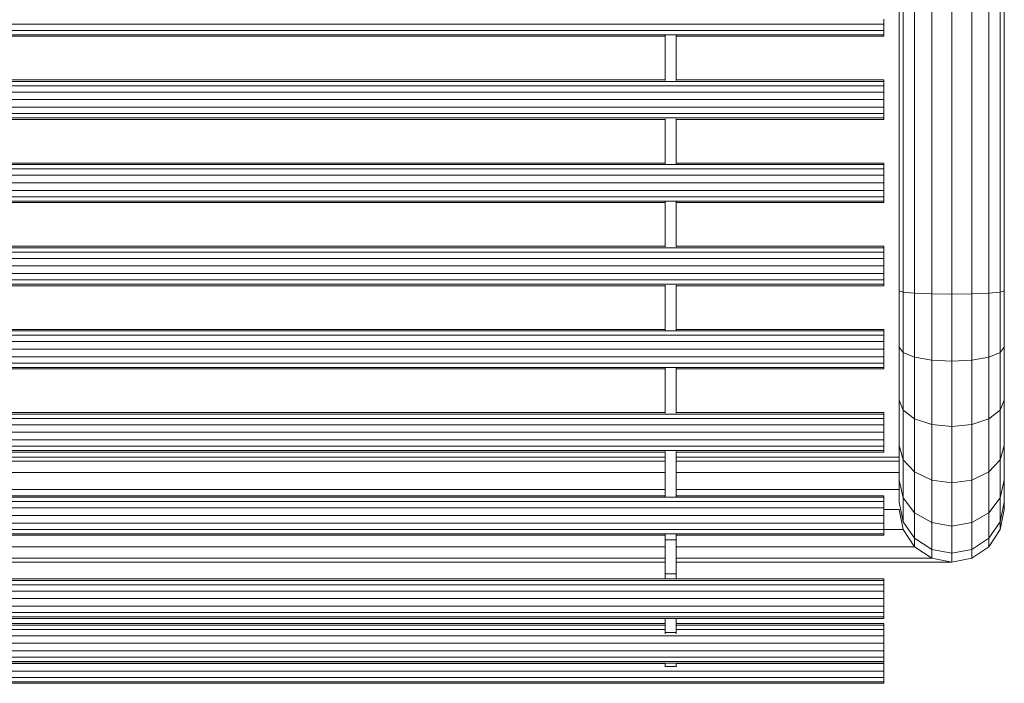
# Model space of a CAD drawing. Units: millimetres. Extents: x 31464 to 49249, y -10561 to 10195.
# Drawn here: x 45014 to 45464, y 7760 to 8063 of the extents above; entities that cross this region are included whole.
import ezdxf

# ---------------------------------------------------------------- set-up
doc = ezdxf.new("R2010")
doc.units = ezdxf.units.MM
doc.header["$MEASUREMENT"] = 0
doc.layers.add('Zabawki 3D', color=7, linetype='Continuous')

# ---------------------------------------------------------------- blocks, each defined once
blk = doc.blocks.new('benches-stainless_steel_bench_16')
at = {"layer": 'Zabawki 3D', "color": 5, "linetype": 'Continuous', "lineweight": 13}
for p, q in [((-684.71, -55), (-684.71, -1745)), ((-684.03, -55), (-684.03, -1745)), ((-682.08, -55), (-682.08, -1745)), ((-679.16, -55), (-679.16, -1745)), ((-675.44, -55), (-675.44, -1745)), ((-674.76, -55), (-674.76, -1745)), ((-672.81, -55), (-672.81, -1745)), ((-669.89, -55), (-669.89, -1745)), ((-666.44, -55), (-666.44, -1745)), ((-663, -1745), (-663, -55)), ((-655.04, -55), (-655.04, -1745)), ((-654.35, -55), (-654.35, -1745)), ((-652.4, -55), (-652.4, -1745)), ((-649.48, -55), (-649.48, -1745)), ((-646.04, -55), (-646.04, -1745)), ((-642.59, -1745), (-642.59, -55)), ((-639.67, -1745), (-639.67, -55)), ((-637.72, -1745), (-637.72, -55)), ((-637.04, -1745), (-637.04, -55)), ((-616.35, -55), (-616.35, -1745)), ((-614.4, -55), (-614.4, -1745)), ((-611.48, -55), (-611.48, -1745)), ((-608.04, -55), (-608.04, -1745)), ((-604.59, -1745), (-604.59, -55)), ((-601.67, -1745), (-601.67, -55)), ((-599.72, -1745), (-599.72, -55)), ((-578.35, -55), (-578.35, -1745)), ((-576.4, -55), (-576.4, -1745)), ((-573.48, -55), (-573.48, -1745)), ((-570.04, -55), (-570.04, -1745)), ((-566.59, -1745), (-566.59, -55)), ((-563.67, -1745), (-563.67, -55)), ((-561.72, -1745), (-561.72, -55)), ((-540.35, -55), (-540.35, -1745)), ((-538.4, -55), (-538.4, -1745)), ((-535.48, -55), (-535.48, -1745)), ((-532.04, -55), (-532.04, -1745)), ((-528.59, -1745), (-528.59, -55)), ((-525.67, -1745), (-525.67, -55)), ((-523.72, -1745), (-523.72, -55)), ((-502.35, -55), (-502.35, -1745)), ((-500.4, -55), (-500.4, -1745)), ((-497.48, -55), (-497.48, -1745)), ((-494.04, -55), (-494.04, -1745)), ((-490.59, -1745), (-490.59, -55)), ((-487.67, -1745), (-487.67, -55)), ((-485.72, -1745), (-485.72, -55)), ((-464.35, -55), (-464.35, -1745)), ((-462.4, -55), (-462.4, -1745)), ((-459.48, -55), (-459.48, -1745)), ((-456.04, -55), (-456.04, -1745)), ((-452.59, -1745), (-452.59, -55)), ((-449.67, -1745), (-449.67, -55)), ((-447.72, -1745), (-447.72, -55)), ((-426.35, -55), (-426.35, -1745)), ((-424.4, -55), (-424.4, -1745)), ((-421.48, -55), (-421.48, -1745)), ((-418.04, -55), (-418.04, -1745)), ((-414.59, -1745), (-414.59, -55)), ((-411.67, -1745), (-411.67, -55)), ((-409.72, -1745), (-409.72, -55)), ((-388.35, -55), (-388.35, -1745)), ((-386.4, -55), (-386.4, -1745)), ((-383.48, -55), (-383.48, -1745)), ((-675.71, -902.5), (-675.71, -1645)), ((-660.08, -1645), (-660.08, -902.5)), ((-658.13, -1645), (-658.13, -902.5)), ((-657.44, -1645), (-657.44, -902.5)), ((-629.32, -902.5), (-629.32, -1645)), ((-627.49, -902.5), (-627.49, -1645)), ((-622.29, -902.5), (-622.29, -1645)), ((-617.04, -902.5), (-617.04, -1645)), ((-599.04, -1645), (-599.04, -902.5)), ((-596.14, -1645), (-596.14, -902.5)), ((-588.35, -1645), (-588.35, -902.5)), ((-583.15, -1645), (-583.15, -902.5)), ((-581.32, -1645), (-581.32, -902.5)), ((-579.04, -902.5), (-579.04, -1645)), ((-561.04, -1645), (-561.04, -902.5)), ((-541.04, -902.5), (-541.04, -1645)), ((-523.04, -1645), (-523.04, -902.5)), ((-503.04, -902.5), (-503.04, -1645)), ((-485.04, -1645), (-485.04, -902.5)), ((-465.04, -902.5), (-465.04, -1645)), ((-447.04, -1645), (-447.04, -902.5)), ((-427.04, -902.5), (-427.04, -1645)), ((-409.04, -1645), (-409.04, -902.5)), ((-389.04, -902.5), (-389.04, -1645)), ((-677.13, -1645), (-677.05, -1645)), ((-677.1, -1645), (-677.05, -1645)), ((-677.05, -1645), (-675.44, -1645)), ((-677.05, -1645), (-677.05, -1650)), ((-677.05, -1645), (-675.91, -1645)), ((-675.91, -1645), (-675.44, -1645)), ((-662.18, -1645), (-661.53, -1645)), ((-662.11, -1645), (-661.53, -1645)), ((-661.53, -1645), (-655.62, -1645)), ((-661.53, -1645), (-661.53, -1650)), ((-661.53, -1645), (-658.66, -1645)), ((-658.66, -1645), (-655.62, -1645)), ((-655.62, -1645), (-655.04, -1645)), ((-637.04, -1645), (-634.63, -1645)), ((-637.04, -1645), (-634.63, -1645)), ((-634.63, -1645), (-619.1, -1645)), ((-634.63, -1645), (-634.63, -1650)), ((-634.63, -1645), (-630.8, -1645)), ((-630.8, -1645), (-626.93, -1645)), ((-626.93, -1645), (-623.02, -1645)), ((-623.02, -1645), (-619.1, -1645)), ((-619.1, -1645), (-616.77, -1645)), ((-619.1, -1645), (-619.1, -1650)), ((-599.3, -1645), (-578.77, -1645)), ((-561.3, -1645), (-540.77, -1645)), ((-523.3, -1645), (-502.77, -1645)), ((-485.3, -1645), (-464.77, -1645)), ((-447.3, -1645), (-426.77, -1645)), ((-409.3, -1645), (-388.77, -1645)), ((-677.13, -1650), (-677.05, -1650)), ((-677.05, -1650), (-677.1, -1650)), ((-675.44, -1650), (-677.05, -1650)), ((-677.05, -1650), (-675.91, -1650)), ((-675.91, -1650), (-675.44, -1650)), ((-675.71, -1650), (-675.71, -1745)), ((-662.18, -1650), (-661.53, -1650)), ((-661.53, -1650), (-662.11, -1650)), ((-655.62, -1650), (-661.53, -1650)), ((-661.53, -1650), (-658.66, -1650)), ((-660.08, -1745), (-660.08, -1650)), ((-658.66, -1650), (-655.62, -1650)), ((-658.13, -1745), (-658.13, -1650)), ((-657.44, -1745), (-657.44, -1650)), ((-655.62, -1650), (-655.04, -1650)), ((-634.63, -1650), (-637.04, -1650)), ((-637.04, -1650), (-634.63, -1650)), ((-619.1, -1650), (-634.63, -1650)), ((-634.63, -1650), (-630.8, -1650)), ((-630.8, -1650), (-626.93, -1650)), ((-629.32, -1650), (-629.32, -1776)), ((-627.49, -1650), (-627.49, -1766.82)), ((-626.93, -1650), (-623.02, -1650)), ((-623.02, -1650), (-619.1, -1650)), ((-622.29, -1650), (-622.29, -1759.03)), ((-616.77, -1650), (-619.1, -1650)), ((-617.04, -1650), (-617.04, -1745)), ((-578.77, -1650), (-599.3, -1650)), ((-599.04, -1745), (-599.04, -1650)), ((-596.14, -1752), (-596.14, -1650)), ((-588.35, -1752), (-588.35, -1650)), ((-583.15, -1752), (-583.15, -1650)), ((-581.32, -1752), (-581.32, -1650)), ((-579.04, -1650), (-579.04, -1745)), ((-540.77, -1650), (-561.3, -1650)), ((-561.04, -1745), (-561.04, -1650)), ((-541.04, -1650), (-541.04, -1745)), ((-502.77, -1650), (-523.3, -1650)), ((-523.04, -1745), (-523.04, -1650)), ((-503.04, -1650), (-503.04, -1745)), ((-464.77, -1650), (-485.3, -1650)), ((-485.04, -1745), (-485.04, -1650)), ((-465.04, -1650), (-465.04, -1745)), ((-426.77, -1650), (-447.3, -1650)), ((-447.04, -1745), (-447.04, -1650)), ((-427.04, -1650), (-427.04, -1745)), ((-388.77, -1650), (-409.3, -1650)), ((-409.04, -1745), (-409.04, -1650)), ((-389.04, -1650), (-389.04, -1745)), ((-684.71, -1745), (-684.54, -1745)), ((-684.69, -1745), (-684.71, -1745)), ((-684.63, -1745), (-684.69, -1745)), ((-684.54, -1745), (-684.63, -1745)), ((-684.4, -1745), (-684.54, -1745)), ((-684.23, -1745), (-684.4, -1745)), ((-684.03, -1745), (-684.23, -1745)), ((-684.03, -1745), (-683.19, -1745)), ((-683.78, -1745), (-684.03, -1745)), ((-683.51, -1745), (-683.78, -1745)), ((-683.19, -1745), (-683.51, -1745)), ((-682.85, -1745), (-683.19, -1745)), ((-682.48, -1745), (-682.85, -1745)), ((-682.08, -1745), (-682.48, -1745)), ((-682.08, -1745), (-680.71, -1745)), ((-681.65, -1745), (-682.08, -1745)), ((-681.19, -1745), (-681.65, -1745)), ((-680.71, -1745), (-681.19, -1745)), ((-680.21, -1745), (-680.71, -1745)), ((-679.69, -1745), (-680.21, -1745)), ((-679.16, -1745), (-679.69, -1745)), ((-679.16, -1745), (-678.04, -1745)), ((-678.6, -1745), (-679.16, -1745)), ((-678.04, -1745), (-678.6, -1745)), ((-677.47, -1745), (-678.04, -1745)), ((-676.89, -1745), (-677.47, -1745)), ((-676.3, -1745), (-676.89, -1745)), ((-675.71, -1745), (-676.3, -1745)), ((-675.44, -1745), (-675.71, -1745)), ((-675.44, -1745), (-675.27, -1745)), ((-675.42, -1745), (-675.44, -1745)), ((-675.36, -1745), (-675.42, -1745)), ((-675.27, -1745), (-675.36, -1745)), ((-675.13, -1745), (-675.27, -1745)), ((-674.96, -1745), (-675.13, -1745)), ((-674.76, -1745), (-674.96, -1745)), ((-674.76, -1745), (-673.92, -1745)), ((-674.51, -1745), (-674.76, -1745)), ((-674.24, -1745), (-674.51, -1745)), ((-673.92, -1745), (-674.24, -1745)), ((-673.58, -1745), (-673.92, -1745)), ((-673.21, -1745), (-673.58, -1745)), ((-672.81, -1745), (-673.21, -1745)), ((-672.81, -1745), (-671.44, -1745)), ((-672.38, -1745), (-672.81, -1745)), ((-671.92, -1745), (-672.38, -1745)), ((-671.44, -1745), (-671.92, -1745)), ((-670.94, -1745), (-671.44, -1745)), ((-670.42, -1745), (-670.94, -1745)), ((-669.89, -1745), (-670.42, -1745)), ((-669.89, -1745), (-668.77, -1745)), ((-669.33, -1745), (-669.89, -1745)), ((-668.77, -1745), (-669.33, -1745)), ((-668.2, -1745), (-668.77, -1745)), ((-667.62, -1745), (-668.2, -1745)), ((-667.03, -1745), (-667.62, -1745)), ((-666.44, -1745), (-667.03, -1745)), ((-665.85, -1745), (-666.44, -1745)), ((-665.27, -1745), (-665.85, -1745)), ((-664.69, -1745), (-665.27, -1745)), ((-664.11, -1745), (-664.69, -1745)), ((-664.11, -1745), (-663, -1745)), ((-663.55, -1745), (-664.11, -1745)), ((-663, -1745), (-663.55, -1745)), ((-662.46, -1745), (-663, -1745)), ((-661.94, -1745), (-662.46, -1745)), ((-661.44, -1745), (-661.94, -1745)), ((-661.44, -1745), (-660.08, -1745)), ((-660.96, -1745), (-661.44, -1745)), ((-660.51, -1745), (-660.96, -1745)), ((-660.08, -1745), (-660.51, -1745)), ((-659.67, -1745), (-660.08, -1745)), ((-659.3, -1745), (-659.67, -1745)), ((-658.96, -1745), (-659.3, -1745)), ((-658.96, -1745), (-658.13, -1745)), ((-658.65, -1745), (-658.96, -1745)), ((-658.37, -1745), (-658.65, -1745)), ((-658.13, -1745), (-658.37, -1745)), ((-657.92, -1745), (-658.13, -1745)), ((-657.75, -1745), (-657.92, -1745)), ((-657.61, -1745), (-657.75, -1745)), ((-657.61, -1745), (-657.44, -1745)), ((-657.52, -1745), (-657.61, -1745)), ((-657.46, -1745), (-657.52, -1745)), ((-657.44, -1745), (-657.46, -1745)), ((-655.04, -1745), (-654.86, -1745)), ((-655.02, -1745), (-655.04, -1745)), ((-654.96, -1745), (-655.02, -1745)), ((-654.86, -1745), (-654.96, -1745)), ((-654.73, -1745), (-654.86, -1745)), ((-654.56, -1745), (-654.73, -1745)), ((-654.35, -1745), (-654.56, -1745)), ((-654.35, -1745), (-653.52, -1745)), ((-654.11, -1745), (-654.35, -1745)), ((-653.83, -1745), (-654.11, -1745)), ((-653.52, -1745), (-653.83, -1745)), ((-653.18, -1745), (-653.52, -1745)), ((-652.8, -1745), (-653.18, -1745)), ((-652.4, -1745), (-652.8, -1745)), ((-652.4, -1745), (-651.04, -1745)), ((-651.97, -1745), (-652.4, -1745)), ((-651.51, -1745), (-651.97, -1745)), ((-651.04, -1745), (-651.51, -1745)), ((-650.54, -1745), (-651.04, -1745)), ((-650.02, -1745), (-650.54, -1745)), ((-649.48, -1745), (-650.02, -1745)), ((-649.48, -1745), (-648.36, -1745)), ((-648.93, -1745), (-649.48, -1745)), ((-648.36, -1745), (-648.93, -1745)), ((-647.79, -1745), (-648.36, -1745)), ((-647.21, -1745), (-647.79, -1745)), ((-646.62, -1745), (-647.21, -1745)), ((-646.04, -1745), (-646.62, -1745)), ((-645.45, -1745), (-646.04, -1745)), ((-644.86, -1745), (-645.45, -1745)), ((-644.28, -1745), (-644.86, -1745)), ((-643.71, -1745), (-644.28, -1745)), ((-643.71, -1745), (-642.59, -1745)), ((-643.14, -1745), (-643.71, -1745)), ((-642.59, -1745), (-643.14, -1745)), ((-642.05, -1745), (-642.59, -1745)), ((-641.54, -1745), (-642.05, -1745)), ((-641.04, -1745), (-641.54, -1745)), ((-641.04, -1745), (-639.67, -1745)), ((-640.56, -1745), (-641.04, -1745)), ((-640.1, -1745), (-640.56, -1745)), ((-639.67, -1745), (-640.1, -1745)), ((-639.27, -1745), (-639.67, -1745)), ((-638.9, -1745), (-639.27, -1745)), ((-638.55, -1745), (-638.9, -1745)), ((-638.55, -1745), (-637.72, -1745)), ((-638.24, -1745), (-638.55, -1745)), ((-637.96, -1745), (-638.24, -1745)), ((-637.72, -1745), (-637.96, -1745)), ((-637.51, -1745), (-637.72, -1745)), ((-637.34, -1745), (-637.51, -1745)), ((-637.21, -1745), (-637.34, -1745)), ((-637.21, -1745), (-637.04, -1745)), ((-637.11, -1745), (-637.21, -1745)), ((-637.05, -1745), (-637.11, -1745)), ((-637.04, -1745), (-637.05, -1745)), ((-617.04, -1745), (-616.86, -1745)), ((-617.02, -1745), (-617.04, -1745)), ((-616.96, -1745), (-617.02, -1745)), ((-616.86, -1745), (-616.96, -1745)), ((-616.73, -1745), (-616.86, -1745)), ((-616.56, -1745), (-616.73, -1745)), ((-616.35, -1745), (-616.56, -1745)), ((-616.35, -1745), (-615.52, -1745)), ((-616.11, -1745), (-616.35, -1745)), ((-615.83, -1745), (-616.11, -1745)), ((-615.52, -1745), (-615.83, -1745)), ((-615.18, -1745), (-615.52, -1745)), ((-614.8, -1745), (-615.18, -1745)), ((-614.4, -1745), (-614.8, -1745)), ((-614.5, -1745), (-614.5, -1753.83)), ((-614.4, -1745), (-613.04, -1745)), ((-613.97, -1745), (-614.4, -1745)), ((-613.51, -1745), (-613.97, -1745)), ((-613.04, -1745), (-613.51, -1745)), ((-612.54, -1745), (-613.04, -1745)), ((-612.02, -1745), (-612.54, -1745)), ((-611.48, -1745), (-612.02, -1745)), ((-611.48, -1745), (-610.36, -1745)), ((-610.93, -1745), (-611.48, -1745)), ((-610.36, -1745), (-610.93, -1745)), ((-609.79, -1745), (-610.36, -1745)), ((-609.21, -1745), (-609.79, -1745)), ((-608.62, -1745), (-609.21, -1745)), ((-608.04, -1745), (-608.62, -1745)), ((-607.45, -1745), (-608.04, -1745)), ((-606.86, -1745), (-607.45, -1745)), ((-606.28, -1745), (-606.86, -1745)), ((-605.71, -1745), (-606.28, -1745)), ((-605.71, -1745), (-604.59, -1745)), ((-605.14, -1745), (-605.71, -1745)), ((-605.32, -1752), (-605.32, -1745)), ((-604.59, -1745), (-605.14, -1745)), ((-604.05, -1745), (-604.59, -1745)), ((-603.54, -1745), (-604.05, -1745)), ((-603.04, -1745), (-603.54, -1745)), ((-603.04, -1745), (-601.67, -1745)), ((-602.56, -1745), (-603.04, -1745)), ((-602.1, -1745), (-602.56, -1745)), ((-601.67, -1745), (-602.1, -1745)), ((-601.27, -1745), (-601.67, -1745)), ((-600.9, -1745), (-601.27, -1745)), ((-600.55, -1745), (-600.9, -1745)), ((-600.55, -1745), (-599.72, -1745)), ((-600.24, -1745), (-600.55, -1745)), ((-599.96, -1745), (-600.24, -1745)), ((-599.72, -1745), (-599.96, -1745)), ((-599.51, -1745), (-599.72, -1745)), ((-599.34, -1745), (-599.51, -1745)), ((-599.21, -1745), (-599.34, -1745)), ((-599.21, -1745), (-599.04, -1745)), ((-599.11, -1745), (-599.21, -1745)), ((-599.05, -1745), (-599.11, -1745)), ((-599.04, -1745), (-599.05, -1745)), ((-579.04, -1745), (-578.86, -1745)), ((-579.02, -1745), (-579.04, -1745)), ((-578.96, -1745), (-579.02, -1745)), ((-578.86, -1745), (-578.96, -1745)), ((-578.73, -1745), (-578.86, -1745)), ((-578.56, -1745), (-578.73, -1745)), ((-578.35, -1745), (-578.56, -1745)), ((-578.35, -1745), (-577.52, -1745)), ((-578.11, -1745), (-578.35, -1745)), ((-577.83, -1745), (-578.11, -1745)), ((-577.52, -1745), (-577.83, -1745)), ((-577.18, -1745), (-577.52, -1745)), ((-576.8, -1745), (-577.18, -1745)), ((-576.4, -1745), (-576.8, -1745)), ((-576.4, -1745), (-575.04, -1745)), ((-575.97, -1745), (-576.4, -1745)), ((-575.51, -1745), (-575.97, -1745)), ((-575.04, -1745), (-575.51, -1745)), ((-574.54, -1745), (-575.04, -1745)), ((-574.02, -1745), (-574.54, -1745)), ((-573.48, -1745), (-574.02, -1745)), ((-573.48, -1745), (-572.36, -1745)), ((-572.93, -1745), (-573.48, -1745)), ((-572.36, -1745), (-572.93, -1745)), ((-571.79, -1745), (-572.36, -1745)), ((-571.21, -1745), (-571.79, -1745)), ((-570.62, -1745), (-571.21, -1745)), ((-570.04, -1745), (-570.62, -1745)), ((-569.45, -1745), (-570.04, -1745)), ((-568.86, -1745), (-569.45, -1745)), ((-568.28, -1745), (-568.86, -1745)), ((-567.71, -1745), (-568.28, -1745)), ((-567.71, -1745), (-566.59, -1745)), ((-567.14, -1745), (-567.71, -1745)), ((-566.59, -1745), (-567.14, -1745)), ((-566.05, -1745), (-566.59, -1745)), ((-565.54, -1745), (-566.05, -1745)), ((-565.04, -1745), (-565.54, -1745)), ((-565.04, -1745), (-563.67, -1745)), ((-564.56, -1745), (-565.04, -1745)), ((-564.1, -1745), (-564.56, -1745)), ((-563.67, -1745), (-564.1, -1745)), ((-563.27, -1745), (-563.67, -1745)), ((-562.9, -1745), (-563.27, -1745)), ((-562.55, -1745), (-562.9, -1745)), ((-562.55, -1745), (-561.72, -1745)), ((-562.24, -1745), (-562.55, -1745)), ((-561.96, -1745), (-562.24, -1745)), ((-561.72, -1745), (-561.96, -1745)), ((-561.51, -1745), (-561.72, -1745)), ((-561.34, -1745), (-561.51, -1745)), ((-561.21, -1745), (-561.34, -1745)), ((-561.21, -1745), (-561.04, -1745)), ((-561.11, -1745), (-561.21, -1745)), ((-561.05, -1745), (-561.11, -1745)), ((-561.04, -1745), (-561.05, -1745)), ((-541.04, -1745), (-540.86, -1745)), ((-541.02, -1745), (-541.04, -1745)), ((-540.96, -1745), (-541.02, -1745)), ((-540.86, -1745), (-540.96, -1745)), ((-540.73, -1745), (-540.86, -1745)), ((-540.56, -1745), (-540.73, -1745)), ((-540.35, -1745), (-540.56, -1745)), ((-540.35, -1745), (-539.52, -1745)), ((-540.11, -1745), (-540.35, -1745)), ((-539.83, -1745), (-540.11, -1745)), ((-539.52, -1745), (-539.83, -1745)), ((-539.18, -1745), (-539.52, -1745)), ((-538.8, -1745), (-539.18, -1745)), ((-538.4, -1745), (-538.8, -1745)), ((-538.4, -1745), (-537.04, -1745)), ((-537.97, -1745), (-538.4, -1745)), ((-537.51, -1745), (-537.97, -1745)), ((-537.04, -1745), (-537.51, -1745)), ((-536.54, -1745), (-537.04, -1745)), ((-536.02, -1745), (-536.54, -1745)), ((-535.48, -1745), (-536.02, -1745)), ((-535.48, -1745), (-534.36, -1745)), ((-534.93, -1745), (-535.48, -1745)), ((-534.36, -1745), (-534.93, -1745)), ((-533.79, -1745), (-534.36, -1745)), ((-533.21, -1745), (-533.79, -1745)), ((-532.62, -1745), (-533.21, -1745)), ((-532.04, -1745), (-532.62, -1745)), ((-531.45, -1745), (-532.04, -1745)), ((-530.86, -1745), (-531.45, -1745)), ((-530.28, -1745), (-530.86, -1745)), ((-529.71, -1745), (-530.28, -1745)), ((-529.71, -1745), (-528.59, -1745)), ((-529.14, -1745), (-529.71, -1745)), ((-528.59, -1745), (-529.14, -1745)), ((-528.05, -1745), (-528.59, -1745)), ((-527.54, -1745), (-528.05, -1745)), ((-527.04, -1745), (-527.54, -1745)), ((-527.04, -1745), (-525.67, -1745)), ((-526.56, -1745), (-527.04, -1745)), ((-526.1, -1745), (-526.56, -1745)), ((-525.67, -1745), (-526.1, -1745)), ((-525.27, -1745), (-525.67, -1745)), ((-524.9, -1745), (-525.27, -1745)), ((-524.55, -1745), (-524.9, -1745)), ((-524.55, -1745), (-523.72, -1745)), ((-524.24, -1745), (-524.55, -1745)), ((-523.96, -1745), (-524.24, -1745)), ((-523.72, -1745), (-523.96, -1745)), ((-523.51, -1745), (-523.72, -1745)), ((-523.34, -1745), (-523.51, -1745)), ((-523.21, -1745), (-523.34, -1745)), ((-523.21, -1745), (-523.04, -1745)), ((-523.11, -1745), (-523.21, -1745)), ((-523.05, -1745), (-523.11, -1745)), ((-523.04, -1745), (-523.05, -1745)), ((-503.04, -1745), (-502.86, -1745)), ((-503.02, -1745), (-503.04, -1745)), ((-502.96, -1745), (-503.02, -1745)), ((-502.86, -1745), (-502.96, -1745)), ((-502.73, -1745), (-502.86, -1745)), ((-502.56, -1745), (-502.73, -1745)), ((-502.35, -1745), (-502.56, -1745)), ((-502.35, -1745), (-501.52, -1745)), ((-502.11, -1745), (-502.35, -1745)), ((-501.83, -1745), (-502.11, -1745)), ((-501.52, -1745), (-501.83, -1745)), ((-501.18, -1745), (-501.52, -1745)), ((-500.8, -1745), (-501.18, -1745)), ((-500.4, -1745), (-500.8, -1745)), ((-500.4, -1745), (-499.04, -1745)), ((-499.97, -1745), (-500.4, -1745)), ((-499.51, -1745), (-499.97, -1745)), ((-499.04, -1745), (-499.51, -1745)), ((-498.54, -1745), (-499.04, -1745)), ((-498.02, -1745), (-498.54, -1745)), ((-497.48, -1745), (-498.02, -1745)), ((-497.48, -1745), (-496.36, -1745)), ((-496.93, -1745), (-497.48, -1745)), ((-496.36, -1745), (-496.93, -1745)), ((-495.79, -1745), (-496.36, -1745)), ((-495.21, -1745), (-495.79, -1745)), ((-494.62, -1745), (-495.21, -1745)), ((-494.04, -1745), (-494.62, -1745)), ((-493.45, -1745), (-494.04, -1745)), ((-492.86, -1745), (-493.45, -1745)), ((-492.28, -1745), (-492.86, -1745)), ((-491.71, -1745), (-492.28, -1745)), ((-491.71, -1745), (-490.59, -1745)), ((-491.14, -1745), (-491.71, -1745)), ((-490.59, -1745), (-491.14, -1745)), ((-490.05, -1745), (-490.59, -1745)), ((-489.54, -1745), (-490.05, -1745)), ((-489.04, -1745), (-489.54, -1745)), ((-489.04, -1745), (-487.67, -1745)), ((-488.56, -1745), (-489.04, -1745)), ((-488.1, -1745), (-488.56, -1745)), ((-487.67, -1745), (-488.1, -1745)), ((-487.27, -1745), (-487.67, -1745)), ((-486.9, -1745), (-487.27, -1745)), ((-486.55, -1745), (-486.9, -1745)), ((-486.55, -1745), (-485.72, -1745)), ((-486.24, -1745), (-486.55, -1745)), ((-485.96, -1745), (-486.24, -1745)), ((-485.72, -1745), (-485.96, -1745)), ((-485.51, -1745), (-485.72, -1745)), ((-485.34, -1745), (-485.51, -1745)), ((-485.21, -1745), (-485.34, -1745)), ((-485.21, -1745), (-485.04, -1745)), ((-485.11, -1745), (-485.21, -1745)), ((-485.05, -1745), (-485.11, -1745)), ((-485.04, -1745), (-485.05, -1745)), ((-465.04, -1745), (-464.86, -1745)), ((-465.02, -1745), (-465.04, -1745)), ((-464.96, -1745), (-465.02, -1745)), ((-464.86, -1745), (-464.96, -1745)), ((-464.73, -1745), (-464.86, -1745)), ((-464.56, -1745), (-464.73, -1745)), ((-464.35, -1745), (-464.56, -1745)), ((-464.35, -1745), (-463.52, -1745)), ((-464.11, -1745), (-464.35, -1745)), ((-463.83, -1745), (-464.11, -1745)), ((-463.52, -1745), (-463.83, -1745)), ((-463.18, -1745), (-463.52, -1745)), ((-462.8, -1745), (-463.18, -1745)), ((-462.4, -1745), (-462.8, -1745)), ((-462.4, -1745), (-461.04, -1745)), ((-461.97, -1745), (-462.4, -1745)), ((-461.51, -1745), (-461.97, -1745)), ((-461.04, -1745), (-461.51, -1745)), ((-460.54, -1745), (-461.04, -1745)), ((-460.02, -1745), (-460.54, -1745)), ((-459.48, -1745), (-460.02, -1745)), ((-459.48, -1745), (-458.36, -1745)), ((-458.93, -1745), (-459.48, -1745)), ((-458.36, -1745), (-458.93, -1745)), ((-457.79, -1745), (-458.36, -1745)), ((-457.21, -1745), (-457.79, -1745)), ((-456.62, -1745), (-457.21, -1745)), ((-456.04, -1745), (-456.62, -1745)), ((-455.45, -1745), (-456.04, -1745)), ((-454.86, -1745), (-455.45, -1745)), ((-454.28, -1745), (-454.86, -1745)), ((-453.71, -1745), (-454.28, -1745)), ((-453.71, -1745), (-452.59, -1745)), ((-453.14, -1745), (-453.71, -1745)), ((-452.59, -1745), (-453.14, -1745)), ((-452.05, -1745), (-452.59, -1745)), ((-451.54, -1745), (-452.05, -1745)), ((-451.04, -1745), (-451.54, -1745)), ((-451.04, -1745), (-449.67, -1745)), ((-450.56, -1745), (-451.04, -1745)), ((-450.1, -1745), (-450.56, -1745)), ((-449.67, -1745), (-450.1, -1745)), ((-449.27, -1745), (-449.67, -1745)), ((-448.9, -1745), (-449.27, -1745)), ((-448.55, -1745), (-448.9, -1745)), ((-448.55, -1745), (-447.72, -1745)), ((-448.24, -1745), (-448.55, -1745)), ((-447.96, -1745), (-448.24, -1745)), ((-447.72, -1745), (-447.96, -1745)), ((-447.51, -1745), (-447.72, -1745)), ((-447.34, -1745), (-447.51, -1745)), ((-447.21, -1745), (-447.34, -1745)), ((-447.21, -1745), (-447.04, -1745)), ((-447.11, -1745), (-447.21, -1745)), ((-447.05, -1745), (-447.11, -1745)), ((-447.04, -1745), (-447.05, -1745)), ((-427.04, -1745), (-426.86, -1745)), ((-427.02, -1745), (-427.04, -1745)), ((-426.96, -1745), (-427.02, -1745)), ((-426.86, -1745), (-426.96, -1745)), ((-426.73, -1745), (-426.86, -1745)), ((-426.56, -1745), (-426.73, -1745)), ((-426.35, -1745), (-426.56, -1745)), ((-426.35, -1745), (-425.52, -1745)), ((-426.11, -1745), (-426.35, -1745)), ((-425.83, -1745), (-426.11, -1745)), ((-425.52, -1745), (-425.83, -1745)), ((-425.18, -1745), (-425.52, -1745)), ((-424.8, -1745), (-425.18, -1745)), ((-424.4, -1745), (-424.8, -1745)), ((-424.4, -1745), (-423.04, -1745)), ((-423.97, -1745), (-424.4, -1745)), ((-423.51, -1745), (-423.97, -1745)), ((-423.04, -1745), (-423.51, -1745)), ((-422.54, -1745), (-423.04, -1745)), ((-422.02, -1745), (-422.54, -1745)), ((-421.48, -1745), (-422.02, -1745)), ((-421.48, -1745), (-420.36, -1745)), ((-420.93, -1745), (-421.48, -1745)), ((-420.36, -1745), (-420.93, -1745)), ((-419.79, -1745), (-420.36, -1745)), ((-419.21, -1745), (-419.79, -1745)), ((-418.62, -1745), (-419.21, -1745)), ((-418.04, -1745), (-418.62, -1745)), ((-417.45, -1745), (-418.04, -1745)), ((-416.86, -1745), (-417.45, -1745)), ((-416.28, -1745), (-416.86, -1745)), ((-415.71, -1745), (-416.28, -1745)), ((-415.71, -1745), (-414.59, -1745)), ((-415.14, -1745), (-415.71, -1745)), ((-414.59, -1745), (-415.14, -1745)), ((-414.05, -1745), (-414.59, -1745)), ((-413.54, -1745), (-414.05, -1745)), ((-413.04, -1745), (-413.54, -1745)), ((-413.04, -1745), (-411.67, -1745)), ((-412.56, -1745), (-413.04, -1745)), ((-412.1, -1745), (-412.56, -1745)), ((-411.67, -1745), (-412.1, -1745)), ((-411.27, -1745), (-411.67, -1745)), ((-410.9, -1745), (-411.27, -1745)), ((-410.55, -1745), (-410.9, -1745)), ((-410.55, -1745), (-409.72, -1745)), ((-410.24, -1745), (-410.55, -1745)), ((-409.96, -1745), (-410.24, -1745)), ((-409.72, -1745), (-409.96, -1745)), ((-409.51, -1745), (-409.72, -1745)), ((-409.34, -1745), (-409.51, -1745)), ((-409.21, -1745), (-409.34, -1745)), ((-409.21, -1745), (-409.04, -1745)), ((-409.11, -1745), (-409.21, -1745)), ((-409.05, -1745), (-409.11, -1745)), ((-409.04, -1745), (-409.05, -1745)), ((-389.04, -1745), (-388.86, -1745)), ((-389.02, -1745), (-389.04, -1745)), ((-388.96, -1745), (-389.02, -1745)), ((-388.86, -1745), (-388.96, -1745)), ((-388.73, -1745), (-388.86, -1745)), ((-388.56, -1745), (-388.73, -1745)), ((-388.35, -1745), (-388.56, -1745)), ((-388.35, -1745), (-387.52, -1745)), ((-388.11, -1745), (-388.35, -1745)), ((-387.83, -1745), (-388.11, -1745)), ((-387.52, -1745), (-387.83, -1745)), ((-387.18, -1745), (-387.52, -1745)), ((-386.8, -1745), (-387.18, -1745)), ((-386.4, -1745), (-386.8, -1745)), ((-386.4, -1745), (-385.04, -1745)), ((-385.97, -1745), (-386.4, -1745)), ((-385.51, -1745), (-385.97, -1745)), ((-385.04, -1745), (-385.51, -1745)), ((-384.54, -1745), (-385.04, -1745)), ((-384.02, -1745), (-384.54, -1745)), ((-383.48, -1745), (-384.02, -1745)), ((-383.48, -1745), (-382.36, -1745)), ((-382.93, -1745), (-383.48, -1745)), ((-382.36, -1745), (-382.93, -1745)), ((-381.79, -1745), (-382.36, -1745)), ((-381.21, -1745), (-381.79, -1745)), ((-622.29, -1759.03), (-614.5, -1753.83)), ((-618.45, -1759.03), (-610.86, -1753.83)), ((-614.5, -1753.83), (-605.32, -1752)), ((-601.91, -1752), (-610.86, -1753.83)), ((-599.95, -1753.83), (-610.86, -1753.83)), ((-606.75, -1759.03), (-599.95, -1753.83)), ((-601.91, -1752), (-591.92, -1752)), ((-591.92, -1752), (-599.95, -1753.83)), ((-599.95, -1753.83), (-582.58, -1753.83)), ((-591.92, -1752), (-576.03, -1752)), ((-588.13, -1759.03), (-582.58, -1753.83)), ((-582.58, -1753.83), (-576.03, -1752)), ((-582.58, -1753.83), (-559.95, -1753.83)), ((-576.03, -1752), (-555.32, -1752)), ((-563.88, -1759.03), (-559.95, -1753.83)), ((-559.95, -1753.83), (-555.32, -1752)), ((-559.95, -1753.83), (-533.6, -1753.83)), ((-555.32, -1752), (-531.2, -1752)), ((-535.63, -1759.03), (-533.6, -1753.83)), ((-533.6, -1753.83), (-531.2, -1752)), ((-533.6, -1753.83), (-505.92, -1753.83)), ((-531.2, -1752), (-505.32, -1752)), ((-506.43, -1759.03), (-505.92, -1753.83)), ((-505.92, -1753.83), (-505.32, -1752)), ((-505.92, -1753.83), (-188.35, -1753.83)), ((-505.32, -1752), (-188.47, -1752)), ((-627.49, -1766.82), (-622.29, -1759.03)), ((-623.52, -1766.82), (-618.45, -1759.03)), ((-622.29, -1759.03), (-618.45, -1759.03)), ((-618.45, -1759.03), (-606.75, -1759.03)), ((-611.29, -1766.82), (-606.75, -1759.03)), ((-606.75, -1759.03), (-588.13, -1759.03)), ((-591.85, -1766.82), (-588.13, -1759.03)), ((-588.13, -1759.03), (-563.88, -1759.03)), ((-566.5, -1766.82), (-563.88, -1759.03)), ((-563.88, -1759.03), (-535.63, -1759.03)), ((-536.99, -1766.82), (-535.63, -1759.03)), ((-535.63, -1759.03), (-506.43, -1759.03)), ((-506.77, -1766.82), (-506.43, -1759.03)), ((-506.43, -1759.03), (-188.01, -1759.03)), ((-629.32, -1776), (-627.49, -1766.82)), ((-627.49, -1766.82), (-623.52, -1766.82)), ((-625.3, -1776), (-623.52, -1766.82)), ((-623.52, -1766.82), (-611.29, -1766.82)), ((-612.89, -1776), (-611.29, -1766.82)), ((-611.29, -1766.82), (-591.85, -1766.82)), ((-593.15, -1776), (-591.85, -1766.82)), ((-591.85, -1766.82), (-566.5, -1766.82)), ((-567.42, -1776), (-566.5, -1766.82)), ((-566.5, -1766.82), (-536.99, -1766.82)), ((-537.47, -1776), (-536.99, -1766.82)), ((-536.99, -1766.82), (-506.77, -1766.82)), ((-506.89, -1776), (-506.77, -1766.82)), ((-506.77, -1766.82), (-187.5, -1766.82)), ((-625.3, -1776), (-629.32, -1776)), ((-627.49, -1785.18), (-629.32, -1776)), ((-623.52, -1785.18), (-625.3, -1776)), ((-625.3, -1776), (-612.89, -1776)), ((-593.15, -1776), (-612.89, -1776)), ((-611.29, -1785.18), (-612.89, -1776)), ((-567.42, -1776), (-593.15, -1776)), ((-591.85, -1785.18), (-593.15, -1776)), ((-537.47, -1776), (-567.42, -1776)), ((-566.5, -1785.18), (-567.42, -1776)), ((-506.89, -1776), (-537.47, -1776)), ((-536.99, -1785.18), (-537.47, -1776)), ((-186.89, -1776), (-506.89, -1776)), ((-506.77, -1785.18), (-506.89, -1776)), ((-622.29, -1792.97), (-627.49, -1785.18)), ((-627.49, -1785.18), (-623.52, -1785.18)), ((-611.29, -1785.18), (-623.52, -1785.18)), ((-618.45, -1792.97), (-623.52, -1785.18)), ((-591.85, -1785.18), (-611.29, -1785.18)), ((-606.75, -1792.97), (-611.29, -1785.18)), ((-566.5, -1785.18), (-591.85, -1785.18)), ((-588.13, -1792.97), (-591.85, -1785.18)), ((-536.99, -1785.18), (-566.5, -1785.18)), ((-563.88, -1792.97), (-566.5, -1785.18)), ((-506.77, -1785.18), (-536.99, -1785.18)), ((-535.63, -1792.97), (-536.99, -1785.18)), ((-186.29, -1785.18), (-506.77, -1785.18)), ((-506.43, -1792.97), (-506.77, -1785.18)), ((-614.5, -1798.17), (-622.29, -1792.97)), ((-622.29, -1792.97), (-618.45, -1792.97)), ((-606.75, -1792.97), (-618.45, -1792.97)), ((-618.45, -1792.97), (-610.86, -1798.17)), ((-588.13, -1792.97), (-606.75, -1792.97)), ((-599.95, -1798.17), (-606.75, -1792.97)), ((-563.88, -1792.97), (-588.13, -1792.97)), ((-582.58, -1798.17), (-588.13, -1792.97)), ((-535.63, -1792.97), (-563.88, -1792.97)), ((-559.95, -1798.17), (-563.88, -1792.97)), ((-506.43, -1792.97), (-535.63, -1792.97)), ((-533.6, -1798.17), (-535.63, -1792.97)), ((-185.78, -1792.97), (-506.43, -1792.97)), ((-505.92, -1798.17), (-506.43, -1792.97)), ((-610.86, -1798.17), (-614.5, -1798.17)), ((-605.32, -1800), (-614.5, -1798.17)), ((-599.95, -1798.17), (-610.86, -1798.17)), ((-601.91, -1800), (-610.86, -1798.17)), ((-604.46, -1800), (-605.32, -1800)), ((-605.11, -1800), (-605.32, -1800)), ((-604.46, -1800), (-605.11, -1800)), ((-603.4, -1800), (-604.46, -1800)), ((-601.91, -1800), (-603.4, -1800)), ((-597.71, -1800), (-601.91, -1800)), ((-600.01, -1800), (-601.91, -1800)), ((-597.71, -1800), (-600.01, -1800)), ((-582.58, -1798.17), (-599.95, -1798.17)), ((-591.92, -1800), (-599.95, -1798.17)), ((-595.01, -1800), (-597.71, -1800)), ((-591.92, -1800), (-595.01, -1800)), ((-580.5, -1800), (-591.92, -1800)), ((-588.47, -1800), (-591.92, -1800)), ((-584.66, -1800), (-588.47, -1800)), ((-580.5, -1800), (-584.66, -1800)), ((-559.95, -1798.17), (-582.58, -1798.17)), ((-576.03, -1800), (-582.58, -1798.17)), ((-576.03, -1800), (-580.5, -1800)), ((-560.88, -1800), (-576.03, -1800)), ((-571.26, -1800), (-576.03, -1800)), ((-566.2, -1800), (-571.26, -1800)), ((-560.88, -1800), (-566.2, -1800)), ((-555.32, -1800), (-560.88, -1800)), ((-533.6, -1798.17), (-559.95, -1798.17)), ((-555.32, -1800), (-559.95, -1798.17)), ((-531.2, -1800), (-555.32, -1800)), ((-549.55, -1800), (-555.32, -1800)), ((-543.59, -1800), (-549.55, -1800)), ((-537.46, -1800), (-543.59, -1800)), ((-531.2, -1800), (-537.46, -1800)), ((-505.92, -1798.17), (-533.6, -1798.17)), ((-531.2, -1800), (-533.6, -1798.17)), ((-505.32, -1800), (-531.2, -1800)), ((-524.83, -1800), (-531.2, -1800)), ((-518.37, -1800), (-524.83, -1800)), ((-511.86, -1800), (-518.37, -1800)), ((-505.32, -1800), (-511.86, -1800)), ((-185.44, -1798.17), (-505.92, -1798.17)), ((-505.32, -1800), (-505.92, -1798.17)), ((-185.32, -1800), (-505.32, -1800))]:
    blk.add_line(p, q, dxfattribs=at)

msp = doc.modelspace()

# ---------------------------------------------------------------- block references
at = {"layer": 'Zabawki 3D', "color": 5, "linetype": 'Continuous', "lineweight": 13, "zscale": 1000, "rotation": 90}
msp.add_blockref('benches-stainless_steel_bench_16', (43664.35, 8444.69), dxfattribs=at)

doc.saveas('drawing.dxf')
